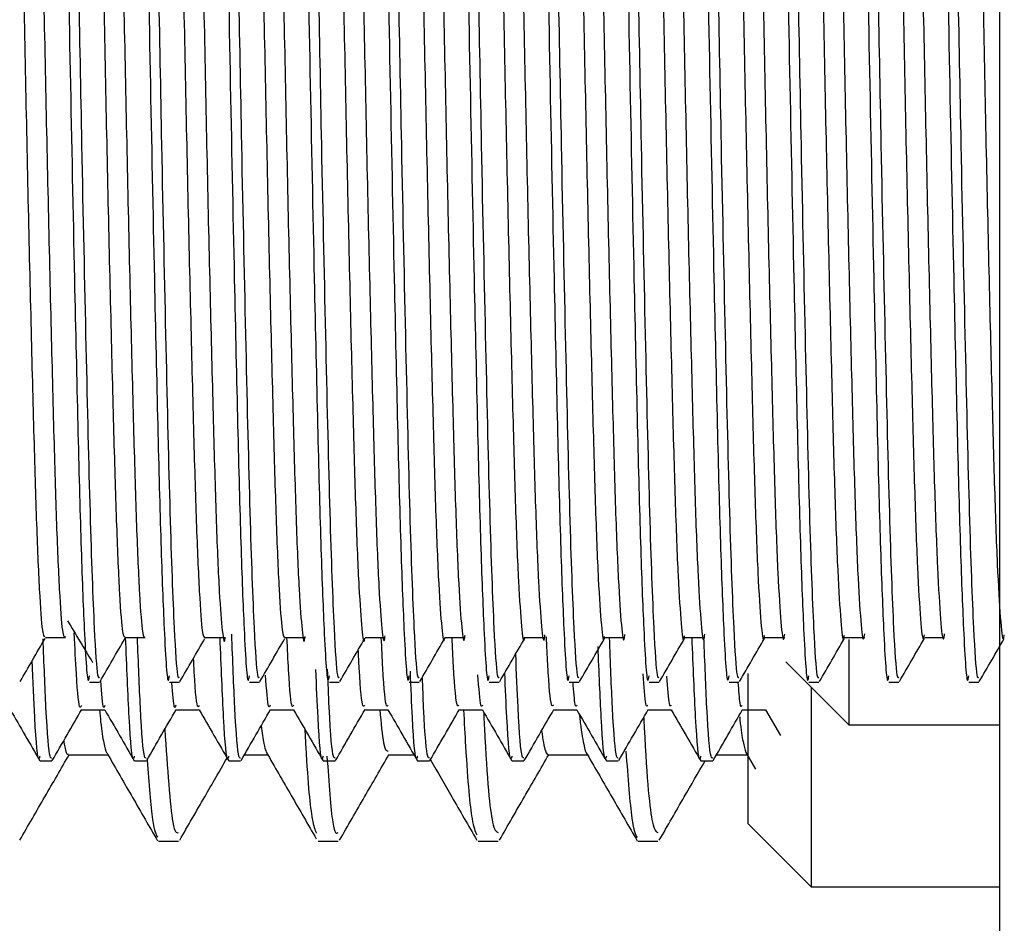
# Model space of a CAD drawing. Units: millimetres. Extents: x 3 to 2496, y 5 to 2495.
# Drawn here: x 1915 to 1931, y 1329 to 1344 of the extents above; entities that cross this region are included whole.
import ezdxf

# ---------------------------------------------------------------- set-up
doc = ezdxf.new("R2010")
doc.units = ezdxf.units.MM

msp = doc.modelspace()

# ---------------------------------------------------------------- linework, layer by layer
at = {"color": 7, "linetype": 'Continuous', "lineweight": 25}
for p, q in [((1930.716, 1308.552), (1930.716, 1378.052)), ((1928.316, 1333.733), (1928.316, 1332.378)), ((1927.316, 1333.378), (1928.316, 1332.378)), ((1926.716, 1330.802), (1926.716, 1333.192)), ((1916.253, 1333.052), (1916.411, 1333.052)), ((1917.523, 1333.052), (1917.681, 1333.052)), ((1918.793, 1333.052), (1918.951, 1333.052)), ((1920.063, 1333.052), (1920.221, 1333.052)), ((1921.333, 1333.052), (1921.491, 1333.052)), ((1922.603, 1333.052), (1922.761, 1333.052)), ((1923.873, 1333.052), (1924.031, 1333.052)), ((1925.143, 1333.052), (1925.301, 1333.052)), ((1926.413, 1333.052), (1926.571, 1333.052)), ((1927.683, 1333.052), (1927.841, 1333.052)), ((1928.953, 1333.052), (1929.111, 1333.052)), ((1930.223, 1333.052), (1930.381, 1333.052)), ((1927.716, 1332.974), (1927.716, 1329.802)), ((1926.995, 1332.614), (1927.23, 1332.208)), ((1928.316, 1332.378), (1930.716, 1332.378)), ((1926.681, 1331.938), (1926.836, 1331.671)), ((1915.466, 1331.802), (1915.654, 1331.802)), ((1915.918, 1331.902), (1916.543, 1331.902)), ((1916.966, 1331.802), (1917.154, 1331.802)), ((1918.466, 1331.802), (1918.654, 1331.802)), ((1918.715, 1331.902), (1919.083, 1331.902)), ((1919.966, 1331.802), (1920.154, 1331.802)), ((1920.998, 1331.902), (1921.407, 1331.902)), ((1921.466, 1331.802), (1921.654, 1331.802)), ((1922.966, 1331.802), (1923.154, 1331.802)), ((1923.538, 1331.902), (1924.163, 1331.902)), ((1924.466, 1331.802), (1924.654, 1331.802)), ((1925.966, 1331.802), (1926.154, 1331.802)), ((1926.215, 1331.902), (1926.702, 1331.902)), ((1926.716, 1330.802), (1927.716, 1329.802)), ((1927.716, 1329.802), (1930.716, 1329.802))]:
    msp.add_line(p, q, dxfattribs=at)
for points, knots in [([(1915.617, 1353.48), (1915.621, 1353.502), (1915.645, 1353.641), (1915.69, 1352.984), (1915.753, 1351.506), (1915.813, 1349.135), (1915.881, 1346.133), (1915.945, 1342.727), (1916.008, 1339.619), (1916.067, 1337.088), (1916.116, 1335.161), (1916.174, 1333.715), (1916.22, 1332.965), (1916.247, 1333.121), (1916.253, 1333.152)], [0, 0, 0, 0, 0.018588, 0.115155, 0.212169, 0.307288, 0.413122, 0.5171, 0.622201, 0.705312, 0.786599, 0.869567, 0.974883, 1, 1, 1, 1]), ([(1916.887, 1353.48), (1916.891, 1353.502), (1916.915, 1353.641), (1916.96, 1352.984), (1917.023, 1351.506), (1917.083, 1349.135), (1917.151, 1346.133), (1917.215, 1342.727), (1917.278, 1339.619), (1917.337, 1337.088), (1917.386, 1335.161), (1917.444, 1333.715), (1917.49, 1332.965), (1917.517, 1333.121), (1917.523, 1333.152)], [0, 0, 0, 0, 0.018588, 0.115155, 0.212169, 0.307288, 0.413122, 0.5171, 0.622201, 0.705312, 0.786599, 0.869567, 0.974883, 1, 1, 1, 1]), ([(1918.157, 1353.48), (1918.161, 1353.502), (1918.185, 1353.641), (1918.23, 1352.984), (1918.293, 1351.506), (1918.353, 1349.135), (1918.421, 1346.133), (1918.485, 1342.727), (1918.548, 1339.619), (1918.607, 1337.088), (1918.656, 1335.161), (1918.714, 1333.715), (1918.76, 1332.965), (1918.787, 1333.121), (1918.793, 1333.152)], [0, 0, 0, 0, 0.018588, 0.115155, 0.212169, 0.307288, 0.413122, 0.5171, 0.622201, 0.705312, 0.786599, 0.869567, 0.974883, 1, 1, 1, 1]), ([(1919.427, 1353.48), (1919.431, 1353.502), (1919.455, 1353.641), (1919.5, 1352.984), (1919.563, 1351.506), (1919.623, 1349.135), (1919.691, 1346.133), (1919.755, 1342.727), (1919.818, 1339.619), (1919.877, 1337.088), (1919.926, 1335.161), (1919.984, 1333.715), (1920.03, 1332.965), (1920.057, 1333.121), (1920.063, 1333.152)], [0, 0, 0, 0, 0.018588, 0.115155, 0.212169, 0.307288, 0.413122, 0.5171, 0.622201, 0.705312, 0.786599, 0.869567, 0.974883, 1, 1, 1, 1]), ([(1920.697, 1353.48), (1920.701, 1353.502), (1920.725, 1353.641), (1920.77, 1352.984), (1920.833, 1351.506), (1920.893, 1349.135), (1920.961, 1346.133), (1921.025, 1342.727), (1921.088, 1339.619), (1921.147, 1337.088), (1921.196, 1335.161), (1921.254, 1333.715), (1921.3, 1332.965), (1921.327, 1333.121), (1921.333, 1333.152)], [0, 0, 0, 0, 0.018588, 0.115155, 0.212169, 0.307288, 0.413122, 0.5171, 0.622201, 0.705312, 0.786599, 0.869567, 0.974883, 1, 1, 1, 1]), ([(1921.967, 1353.48), (1921.971, 1353.502), (1921.995, 1353.641), (1922.04, 1352.984), (1922.103, 1351.506), (1922.163, 1349.135), (1922.231, 1346.133), (1922.295, 1342.727), (1922.358, 1339.619), (1922.417, 1337.088), (1922.466, 1335.161), (1922.524, 1333.715), (1922.57, 1332.965), (1922.597, 1333.121), (1922.603, 1333.152)], [0, 0, 0, 0, 0.018588, 0.115155, 0.212169, 0.307288, 0.413122, 0.5171, 0.622201, 0.705312, 0.786599, 0.869567, 0.974883, 1, 1, 1, 1]), ([(1923.237, 1353.48), (1923.241, 1353.502), (1923.265, 1353.641), (1923.31, 1352.984), (1923.373, 1351.506), (1923.433, 1349.135), (1923.501, 1346.133), (1923.565, 1342.727), (1923.628, 1339.619), (1923.687, 1337.088), (1923.736, 1335.161), (1923.794, 1333.715), (1923.84, 1332.965), (1923.867, 1333.121), (1923.873, 1333.152)], [0, 0, 0, 0, 0.018588, 0.115155, 0.212169, 0.307288, 0.413122, 0.5171, 0.622201, 0.705312, 0.786599, 0.869567, 0.974883, 1, 1, 1, 1]), ([(1924.507, 1353.48), (1924.511, 1353.502), (1924.535, 1353.641), (1924.58, 1352.984), (1924.643, 1351.506), (1924.703, 1349.135), (1924.771, 1346.133), (1924.835, 1342.727), (1924.898, 1339.619), (1924.957, 1337.088), (1925.006, 1335.161), (1925.064, 1333.715), (1925.11, 1332.965), (1925.137, 1333.121), (1925.143, 1333.152)], [0, 0, 0, 0, 0.018588, 0.115155, 0.212169, 0.307288, 0.413122, 0.5171, 0.622201, 0.705312, 0.786599, 0.869567, 0.974883, 1, 1, 1, 1]), ([(1925.777, 1353.48), (1925.781, 1353.502), (1925.805, 1353.641), (1925.85, 1352.984), (1925.913, 1351.506), (1925.973, 1349.135), (1926.041, 1346.133), (1926.105, 1342.727), (1926.168, 1339.619), (1926.227, 1337.088), (1926.276, 1335.161), (1926.334, 1333.715), (1926.38, 1332.965), (1926.407, 1333.121), (1926.413, 1333.152)], [0, 0, 0, 0, 0.018588, 0.115155, 0.212169, 0.307288, 0.413122, 0.5171, 0.622201, 0.705312, 0.786599, 0.869567, 0.974883, 1, 1, 1, 1]), ([(1927.047, 1353.48), (1927.051, 1353.502), (1927.075, 1353.641), (1927.12, 1352.984), (1927.183, 1351.506), (1927.243, 1349.135), (1927.311, 1346.133), (1927.375, 1342.727), (1927.438, 1339.619), (1927.497, 1337.088), (1927.546, 1335.161), (1927.604, 1333.715), (1927.65, 1332.965), (1927.677, 1333.121), (1927.683, 1333.152)], [0, 0, 0, 0, 0.018588, 0.115155, 0.212169, 0.307288, 0.413122, 0.5171, 0.622201, 0.705312, 0.786599, 0.869567, 0.974883, 1, 1, 1, 1]), ([(1928.317, 1353.48), (1928.321, 1353.502), (1928.345, 1353.641), (1928.39, 1352.984), (1928.453, 1351.506), (1928.513, 1349.135), (1928.581, 1346.133), (1928.645, 1342.727), (1928.708, 1339.619), (1928.767, 1337.088), (1928.816, 1335.161), (1928.874, 1333.715), (1928.92, 1332.965), (1928.947, 1333.121), (1928.953, 1333.152)], [0, 0, 0, 0, 0.018588, 0.115155, 0.212169, 0.307288, 0.413122, 0.5171, 0.622201, 0.705312, 0.786599, 0.869567, 0.974883, 1, 1, 1, 1]), ([(1929.587, 1353.48), (1929.591, 1353.502), (1929.615, 1353.641), (1929.66, 1352.984), (1929.723, 1351.506), (1929.783, 1349.135), (1929.851, 1346.133), (1929.915, 1342.727), (1929.978, 1339.619), (1930.037, 1337.088), (1930.086, 1335.161), (1930.144, 1333.715), (1930.19, 1332.965), (1930.217, 1333.121), (1930.223, 1333.152)], [0, 0, 0, 0, 0.018588, 0.115155, 0.212169, 0.307288, 0.413122, 0.5171, 0.622201, 0.705312, 0.786599, 0.869567, 0.974883, 1, 1, 1, 1]), ([(1915.785, 1353.453), (1915.802, 1353.382), (1915.842, 1353.219), (1915.907, 1351.682), (1915.965, 1349.421), (1916.024, 1346.827), (1916.077, 1344.216), (1916.131, 1341.302), (1916.196, 1338.306), (1916.26, 1335.601), (1916.323, 1333.894), (1916.374, 1333.101), (1916.401, 1333.124), (1916.411, 1333.132)], [0, 0, 0, 0, 0.084201, 0.191416, 0.296422, 0.380865, 0.464807, 0.547302, 0.654592, 0.76013, 0.866598, 0.950935, 1, 1, 1, 1]), ([(1917.055, 1353.453), (1917.072, 1353.382), (1917.112, 1353.22), (1917.177, 1351.682), (1917.235, 1349.421), (1917.294, 1346.827), (1917.347, 1344.216), (1917.401, 1341.302), (1917.466, 1338.306), (1917.53, 1335.601), (1917.593, 1333.894), (1917.644, 1333.101), (1917.671, 1333.124), (1917.681, 1333.132)], [0, 0, 0, 0, 0.084207, 0.191421, 0.296427, 0.380869, 0.464811, 0.547305, 0.654594, 0.760131, 0.866599, 0.950935, 1, 1, 1, 1]), ([(1918.325, 1353.453), (1918.342, 1353.382), (1918.382, 1353.22), (1918.447, 1351.682), (1918.505, 1349.421), (1918.564, 1346.827), (1918.617, 1344.216), (1918.671, 1341.302), (1918.736, 1338.306), (1918.8, 1335.601), (1918.863, 1333.894), (1918.914, 1333.101), (1918.941, 1333.124), (1918.951, 1333.132)], [0, 0, 0, 0, 0.084213, 0.191426, 0.296431, 0.380873, 0.464814, 0.547308, 0.654596, 0.760133, 0.8666, 0.950935, 1, 1, 1, 1]), ([(1919.595, 1353.453), (1919.612, 1353.382), (1919.652, 1353.22), (1919.717, 1351.682), (1919.775, 1349.421), (1919.834, 1346.827), (1919.887, 1344.216), (1919.941, 1341.302), (1920.006, 1338.306), (1920.07, 1335.601), (1920.133, 1333.894), (1920.184, 1333.101), (1920.211, 1333.124), (1920.221, 1333.132)], [0, 0, 0, 0, 0.084219, 0.191432, 0.296436, 0.380877, 0.464818, 0.547311, 0.654599, 0.760134, 0.866601, 0.950936, 1, 1, 1, 1]), ([(1920.865, 1353.453), (1920.882, 1353.382), (1920.922, 1353.22), (1920.987, 1351.682), (1921.045, 1349.421), (1921.104, 1346.827), (1921.157, 1344.216), (1921.211, 1341.302), (1921.276, 1338.306), (1921.34, 1335.601), (1921.403, 1333.894), (1921.454, 1333.101), (1921.481, 1333.124), (1921.491, 1333.132)], [0, 0, 0, 0, 0.084225, 0.191437, 0.29644, 0.380881, 0.464821, 0.547314, 0.654601, 0.760136, 0.866602, 0.950936, 1, 1, 1, 1]), ([(1922.135, 1353.453), (1922.152, 1353.382), (1922.192, 1353.22), (1922.257, 1351.682), (1922.315, 1349.421), (1922.374, 1346.827), (1922.427, 1344.216), (1922.481, 1341.302), (1922.546, 1338.306), (1922.61, 1335.601), (1922.673, 1333.894), (1922.724, 1333.101), (1922.751, 1333.124), (1922.761, 1333.132)], [0, 0, 0, 0, 0.08423, 0.191442, 0.296445, 0.380885, 0.464824, 0.547317, 0.654603, 0.760137, 0.866603, 0.950936, 1, 1, 1, 1]), ([(1923.405, 1353.454), (1923.422, 1353.382), (1923.462, 1353.22), (1923.527, 1351.682), (1923.585, 1349.421), (1923.644, 1346.827), (1923.697, 1344.216), (1923.751, 1341.302), (1923.816, 1338.306), (1923.88, 1335.601), (1923.943, 1333.894), (1923.994, 1333.101), (1924.021, 1333.124), (1924.031, 1333.132)], [0, 0, 0, 0, 0.084236, 0.191447, 0.296449, 0.380889, 0.464828, 0.547319, 0.654605, 0.760139, 0.866604, 0.950937, 1, 1, 1, 1]), ([(1924.675, 1353.454), (1924.692, 1353.382), (1924.732, 1353.22), (1924.797, 1351.682), (1924.855, 1349.421), (1924.914, 1346.827), (1924.967, 1344.216), (1925.021, 1341.302), (1925.086, 1338.306), (1925.15, 1335.601), (1925.213, 1333.894), (1925.264, 1333.101), (1925.291, 1333.124), (1925.301, 1333.132)], [0, 0, 0, 0, 0.084242, 0.191452, 0.296454, 0.380893, 0.464831, 0.547322, 0.654607, 0.76014, 0.866604, 0.950937, 1, 1, 1, 1]), ([(1925.945, 1353.454), (1925.962, 1353.382), (1926.002, 1353.22), (1926.067, 1351.682), (1926.125, 1349.421), (1926.184, 1346.827), (1926.237, 1344.216), (1926.291, 1341.302), (1926.356, 1338.306), (1926.42, 1335.601), (1926.483, 1333.894), (1926.534, 1333.101), (1926.561, 1333.124), (1926.571, 1333.132)], [0, 0, 0, 0, 0.084248, 0.191457, 0.296458, 0.380897, 0.464835, 0.547325, 0.65461, 0.760142, 0.866605, 0.950937, 1, 1, 1, 1]), ([(1927.215, 1353.454), (1927.232, 1353.382), (1927.272, 1353.22), (1927.337, 1351.682), (1927.395, 1349.421), (1927.454, 1346.827), (1927.507, 1344.216), (1927.561, 1341.302), (1927.626, 1338.306), (1927.69, 1335.601), (1927.753, 1333.894), (1927.804, 1333.101), (1927.831, 1333.124), (1927.841, 1333.132)], [0, 0, 0, 0, 0.084254, 0.191462, 0.296463, 0.380901, 0.464838, 0.547328, 0.654612, 0.760143, 0.866606, 0.950938, 1, 1, 1, 1]), ([(1928.485, 1353.454), (1928.502, 1353.382), (1928.542, 1353.22), (1928.607, 1351.682), (1928.665, 1349.421), (1928.724, 1346.827), (1928.777, 1344.216), (1928.831, 1341.302), (1928.896, 1338.306), (1928.96, 1335.601), (1929.023, 1333.894), (1929.074, 1333.101), (1929.101, 1333.124), (1929.111, 1333.132)], [0, 0, 0, 0, 0.084259, 0.191467, 0.296467, 0.380905, 0.464841, 0.547331, 0.654614, 0.760145, 0.866607, 0.950938, 1, 1, 1, 1]), ([(1929.755, 1353.454), (1929.772, 1353.382), (1929.812, 1353.22), (1929.877, 1351.682), (1929.935, 1349.421), (1929.994, 1346.827), (1930.047, 1344.216), (1930.101, 1341.302), (1930.166, 1338.306), (1930.23, 1335.601), (1930.293, 1333.894), (1930.344, 1333.101), (1930.371, 1333.124), (1930.381, 1333.132)], [0, 0, 0, 0, 0.084265, 0.191472, 0.296472, 0.380909, 0.464845, 0.547334, 0.654616, 0.760146, 0.866608, 0.950938, 1, 1, 1, 1]), ([(1914.912, 1352.801), (1914.922, 1352.776), (1914.948, 1352.714), (1914.992, 1352.028), (1915.04, 1350.864), (1915.084, 1349.28), (1915.132, 1347.377), (1915.181, 1345.249), (1915.226, 1343.024), (1915.272, 1340.813), (1915.321, 1338.727), (1915.368, 1336.897), (1915.413, 1335.407), (1915.461, 1334.349), (1915.507, 1333.758), (1915.535, 1333.775), (1915.547, 1333.783)], [0, 0, 0, 0, 0.050444, 0.125157, 0.199472, 0.272264, 0.346593, 0.4213, 0.494425, 0.568085, 0.642888, 0.716811, 0.789744, 0.864348, 0.938843, 1, 1, 1, 1]), ([(1915.221, 1352.839), (1915.234, 1352.811), (1915.263, 1352.751), (1915.309, 1352.032), (1915.357, 1350.863), (1915.402, 1349.28), (1915.45, 1347.377), (1915.498, 1345.249), (1915.543, 1343.024), (1915.59, 1340.813), (1915.639, 1338.727), (1915.686, 1336.897), (1915.73, 1335.407), (1915.779, 1334.348), (1915.826, 1333.744), (1915.855, 1333.766), (1915.869, 1333.776)], [0, 0, 0, 0, 0.06358, 0.136696, 0.209423, 0.280659, 0.353399, 0.426509, 0.498071, 0.570156, 0.643361, 0.715704, 0.787077, 0.860087, 0.932989, 1, 1, 1, 1]), ([(1916.182, 1352.797), (1916.192, 1352.778), (1916.217, 1352.729), (1916.26, 1352.069), (1916.308, 1350.925), (1916.352, 1349.357), (1916.4, 1347.467), (1916.449, 1345.346), (1916.494, 1343.123), (1916.54, 1340.909), (1916.589, 1338.815), (1916.636, 1336.971), (1916.681, 1335.464), (1916.729, 1334.386), (1916.776, 1333.768), (1916.804, 1333.773), (1916.817, 1333.775)], [0, 0, 0, 0, 0.047143, 0.121827, 0.196204, 0.269, 0.343266, 0.418, 0.491209, 0.564774, 0.63957, 0.713575, 0.786462, 0.861024, 0.935568, 1, 1, 1, 1]), ([(1916.491, 1352.831), (1916.503, 1352.81), (1916.531, 1352.763), (1916.577, 1352.073), (1916.625, 1350.924), (1916.67, 1349.357), (1916.717, 1347.467), (1916.766, 1345.346), (1916.811, 1343.123), (1916.858, 1340.909), (1916.906, 1338.815), (1916.954, 1336.971), (1916.998, 1335.465), (1917.047, 1334.384), (1917.095, 1333.753), (1917.124, 1333.762), (1917.139, 1333.766)], [0, 0, 0, 0, 0.060392, 0.13348, 0.206266, 0.277506, 0.350185, 0.423321, 0.494965, 0.566957, 0.640155, 0.712577, 0.783906, 0.856875, 0.929824, 1, 1, 1, 1]), ([(1917.452, 1352.794), (1917.461, 1352.78), (1917.485, 1352.743), (1917.528, 1352.109), (1917.576, 1350.986), (1917.62, 1349.433), (1917.668, 1347.556), (1917.717, 1345.442), (1917.762, 1343.221), (1917.808, 1341.005), (1917.857, 1338.903), (1917.904, 1337.046), (1917.949, 1335.523), (1917.997, 1334.424), (1918.044, 1333.778), (1918.073, 1333.77), (1918.087, 1333.766)], [0, 0, 0, 0, 0.043847, 0.118498, 0.192931, 0.265741, 0.339941, 0.414698, 0.488, 0.561466, 0.636251, 0.710334, 0.783184, 0.857702, 0.93229, 1, 1, 1, 1]), ([(1917.761, 1352.824), (1917.773, 1352.809), (1917.8, 1352.775), (1917.845, 1352.113), (1917.893, 1350.985), (1917.938, 1349.434), (1917.985, 1347.556), (1918.034, 1345.442), (1918.08, 1343.221), (1918.125, 1341.004), (1918.174, 1338.903), (1918.222, 1337.045), (1918.266, 1335.527), (1918.314, 1334.406), (1918.363, 1333.827), (1918.393, 1333.63), (1918.409, 1333.766), (1918.409, 1333.77)], [0, 0, 0, 0, 0.0570063, 0.1300605, 0.2029017, 0.2741539, 0.3467667, 0.4199244, 0.4916577, 0.5635527, 0.636738, 0.7092356, 0.7805277, 0.8534507, 0.9264431, 0.9977964, 1, 1, 1, 1]), ([(1918.722, 1352.793), (1918.73, 1352.783), (1918.754, 1352.756), (1918.795, 1352.148), (1918.844, 1351.046), (1918.888, 1349.509), (1918.936, 1347.645), (1918.984, 1345.538), (1919.03, 1343.32), (1919.076, 1341.101), (1919.125, 1338.991), (1919.172, 1337.122), (1919.216, 1335.582), (1919.265, 1334.462), (1919.313, 1333.788), (1919.343, 1333.767), (1919.357, 1333.756)], [0, 0, 0, 0, 0.040554, 0.115169, 0.189656, 0.262488, 0.336618, 0.411394, 0.484797, 0.558162, 0.632932, 0.707089, 0.779912, 0.85438, 0.929009, 1, 1, 1, 1]), ([(1919.031, 1352.818), (1919.042, 1352.809), (1919.068, 1352.787), (1919.113, 1352.152), (1919.161, 1351.045), (1919.206, 1349.51), (1919.253, 1347.645), (1919.302, 1345.538), (1919.348, 1343.32), (1919.393, 1341.101), (1919.442, 1338.992), (1919.49, 1337.121), (1919.534, 1335.586), (1919.582, 1334.446), (1919.631, 1333.841), (1919.661, 1333.633), (1919.678, 1333.77), (1919.679, 1333.78)], [0, 0, 0, 0, 0.053805, 0.126823, 0.199716, 0.270991, 0.343535, 0.416712, 0.488544, 0.56034, 0.63351, 0.70608, 0.777346, 0.850221, 0.923253, 0.994658, 1, 1, 1, 1]), ([(1919.992, 1352.792), (1920, 1352.786), (1920.023, 1352.77), (1920.063, 1352.185), (1920.112, 1351.105), (1920.156, 1349.585), (1920.203, 1347.734), (1920.252, 1345.635), (1920.298, 1343.419), (1920.344, 1341.197), (1920.392, 1339.081), (1920.44, 1337.197), (1920.484, 1335.646), (1920.533, 1334.485), (1920.581, 1333.864), (1920.611, 1333.633), (1920.626, 1333.75), (1920.627, 1333.751)], [0, 0, 0, 0, 0.037288, 0.111905, 0.186485, 0.259392, 0.333491, 0.408326, 0.481874, 0.555185, 0.629979, 0.704249, 0.777097, 0.851555, 0.926264, 0.999333, 1, 1, 1, 1]), ([(1920.301, 1352.813), (1920.311, 1352.809), (1920.337, 1352.799), (1920.381, 1352.19), (1920.429, 1351.104), (1920.474, 1349.585), (1920.521, 1347.734), (1920.57, 1345.635), (1920.616, 1343.419), (1920.661, 1341.197), (1920.71, 1339.081), (1920.758, 1337.197), (1920.802, 1335.646), (1920.85, 1334.487), (1920.899, 1333.857), (1920.93, 1333.637), (1920.947, 1333.774), (1920.949, 1333.789)], [0, 0, 0, 0, 0.050605, 0.123583, 0.196525, 0.267831, 0.340302, 0.413494, 0.485427, 0.557127, 0.630279, 0.702918, 0.774165, 0.846988, 0.920056, 0.991521, 1, 1, 1, 1]), ([(1921.262, 1352.792), (1921.269, 1352.79), (1921.291, 1352.783), (1921.331, 1352.222), (1921.38, 1351.163), (1921.424, 1349.659), (1921.471, 1347.822), (1921.52, 1345.73), (1921.566, 1343.517), (1921.612, 1341.294), (1921.66, 1339.17), (1921.708, 1337.274), (1921.752, 1335.707), (1921.8, 1334.527), (1921.849, 1333.88), (1921.88, 1333.638), (1921.896, 1333.756), (1921.897, 1333.762)], [0, 0, 0, 0, 0.034003, 0.108574, 0.183197, 0.256144, 0.330163, 0.405008, 0.478653, 0.551874, 0.626643, 0.700978, 0.773816, 0.848215, 0.922955, 0.996093, 1, 1, 1, 1]), ([(1921.571, 1352.809), (1921.581, 1352.809), (1921.606, 1352.81), (1921.649, 1352.227), (1921.697, 1351.162), (1921.742, 1349.66), (1921.789, 1347.821), (1921.838, 1345.73), (1921.884, 1343.517), (1921.929, 1341.294), (1921.978, 1339.17), (1922.026, 1337.274), (1922.07, 1335.706), (1922.118, 1334.529), (1922.167, 1333.873), (1922.199, 1333.64), (1922.217, 1333.778), (1922.219, 1333.797)], [0, 0, 0, 0, 0.047407, 0.120341, 0.193327, 0.264673, 0.337069, 0.410271, 0.4823, 0.553915, 0.627043, 0.699747, 0.770987, 0.843753, 0.916853, 0.988387, 1, 1, 1, 1]), ([(1922.532, 1352.794), (1922.538, 1352.794), (1922.56, 1352.796), (1922.599, 1352.257), (1922.648, 1351.221), (1922.692, 1349.733), (1922.739, 1347.909), (1922.788, 1345.826), (1922.834, 1343.616), (1922.879, 1341.391), (1922.928, 1339.26), (1922.976, 1337.351), (1923.02, 1335.768), (1923.068, 1334.57), (1923.117, 1333.897), (1923.148, 1333.643), (1923.165, 1333.761), (1923.167, 1333.771)], [0, 0, 0, 0, 0.0307223, 0.1052429, 0.1799062, 0.2529017, 0.3268381, 0.4016883, 0.4754266, 0.5485671, 0.6233076, 0.6977034, 0.7705398, 0.8448763, 0.9196436, 0.9928604, 1, 1, 1, 1]), ([(1922.841, 1352.806), (1922.85, 1352.81), (1922.874, 1352.821), (1922.916, 1352.263), (1922.965, 1351.219), (1923.01, 1349.734), (1923.057, 1347.909), (1923.105, 1345.826), (1923.152, 1343.616), (1923.197, 1341.391), (1923.246, 1339.26), (1923.294, 1337.352), (1923.338, 1335.768), (1923.386, 1334.572), (1923.435, 1333.891), (1923.468, 1333.644), (1923.486, 1333.78), (1923.489, 1333.804)], [0, 0, 0, 0, 0.044211, 0.117098, 0.190125, 0.26152, 0.333835, 0.407045, 0.479166, 0.550703, 0.623805, 0.69657, 0.76781, 0.840517, 0.913645, 0.985256, 1, 1, 1, 1]), ([(1923.802, 1352.796), (1923.808, 1352.798), (1923.828, 1352.808), (1923.867, 1352.292), (1923.915, 1351.278), (1923.96, 1349.806), (1924.007, 1347.996), (1924.056, 1345.922), (1924.103, 1343.715), (1924.147, 1341.488), (1924.196, 1339.351), (1924.244, 1337.43), (1924.288, 1335.83), (1924.336, 1334.614), (1924.385, 1333.915), (1924.417, 1333.648), (1924.435, 1333.765), (1924.437, 1333.78)], [0, 0, 0, 0, 0.027447, 0.101914, 0.176613, 0.249666, 0.323516, 0.398368, 0.472196, 0.545265, 0.619972, 0.694425, 0.76727, 0.84154, 0.91633, 0.989634, 1, 1, 1, 1]), ([(1924.111, 1352.803), (1924.119, 1352.811), (1924.143, 1352.832), (1924.184, 1352.298), (1924.233, 1351.276), (1924.278, 1349.807), (1924.324, 1347.996), (1924.373, 1345.922), (1924.42, 1343.715), (1924.465, 1341.488), (1924.514, 1339.351), (1924.562, 1337.43), (1924.606, 1335.83), (1924.654, 1334.615), (1924.703, 1333.91), (1924.736, 1333.648), (1924.755, 1333.782), (1924.759, 1333.809)], [0, 0, 0, 0, 0.041031, 0.113888, 0.186973, 0.258448, 0.330701, 0.403935, 0.476167, 0.547657, 0.62075, 0.693594, 0.764864, 0.837529, 0.910703, 0.982423, 1, 1, 1, 1]), ([(1925.072, 1352.799), (1925.077, 1352.803), (1925.097, 1352.82), (1925.135, 1352.325), (1925.183, 1351.333), (1925.228, 1349.879), (1925.275, 1348.082), (1925.324, 1346.017), (1925.371, 1343.814), (1925.415, 1341.585), (1925.464, 1339.442), (1925.512, 1337.509), (1925.556, 1335.893), (1925.604, 1334.658), (1925.653, 1333.935), (1925.686, 1333.653), (1925.704, 1333.769), (1925.707, 1333.787)], [0, 0, 0, 0, 0.024178, 0.098586, 0.173317, 0.246438, 0.320197, 0.395046, 0.46896, 0.541967, 0.616638, 0.691144, 0.764006, 0.838205, 0.913015, 0.986415, 1, 1, 1, 1]), ([(1925.381, 1352.802), (1925.388, 1352.813), (1925.411, 1352.843), (1925.452, 1352.332), (1925.501, 1351.332), (1925.546, 1349.879), (1925.592, 1348.082), (1925.641, 1346.017), (1925.688, 1343.814), (1925.733, 1341.585), (1925.781, 1339.442), (1925.83, 1337.509), (1925.874, 1335.893), (1925.921, 1334.659), (1925.97, 1333.93), (1926.005, 1333.652), (1926.025, 1333.784), (1926.029, 1333.814)], [0, 0, 0, 0, 0.037842, 0.110645, 0.183763, 0.255306, 0.327473, 0.400707, 0.473026, 0.544457, 0.617517, 0.690415, 0.761705, 0.834303, 0.907498, 0.979315, 1, 1, 1, 1]), ([(1926.342, 1352.803), (1926.346, 1352.809), (1926.366, 1352.832), (1926.403, 1352.358), (1926.451, 1351.389), (1926.496, 1349.951), (1926.543, 1348.168), (1926.592, 1346.112), (1926.639, 1343.912), (1926.683, 1341.683), (1926.732, 1339.533), (1926.78, 1337.588), (1926.824, 1335.957), (1926.872, 1334.704), (1926.921, 1333.956), (1926.955, 1333.659), (1926.974, 1333.772), (1926.977, 1333.794)], [0, 0, 0, 0, 0.020914, 0.095261, 0.17002, 0.243217, 0.316881, 0.391724, 0.46572, 0.538674, 0.613304, 0.687859, 0.760748, 0.834873, 0.909698, 0.9832, 1, 1, 1, 1]), ([(1926.65, 1352.802), (1926.658, 1352.815), (1926.68, 1352.853), (1926.72, 1352.365), (1926.769, 1351.387), (1926.814, 1349.951), (1926.86, 1348.168), (1926.909, 1346.112), (1926.956, 1343.912), (1927.001, 1341.683), (1927.049, 1339.533), (1927.098, 1337.588), (1927.142, 1335.956), (1927.189, 1334.705), (1927.238, 1333.951), (1927.274, 1333.656), (1927.294, 1333.786), (1927.299, 1333.818)], [0, 0, 0, 0, 0.034957, 0.107679, 0.180805, 0.252402, 0.324457, 0.397664, 0.470043, 0.541403, 0.614402, 0.687328, 0.758624, 0.831129, 0.904319, 0.976215, 1, 1, 1, 1]), ([(1927.612, 1352.808), (1927.616, 1352.814), (1927.634, 1352.844), (1927.67, 1352.389), (1927.719, 1351.443), (1927.764, 1350.022), (1927.811, 1348.253), (1927.859, 1346.207), (1927.907, 1344.011), (1927.951, 1341.78), (1928, 1339.625), (1928.048, 1337.668), (1928.092, 1336.021), (1928.14, 1334.75), (1928.189, 1333.978), (1928.223, 1333.664), (1928.243, 1333.775), (1928.247, 1333.799)], [0, 0, 0, 0, 0.0176569, 0.0919375, 0.1667203, 0.2400028, 0.3135691, 0.3884012, 0.4624757, 0.535386, 0.609971, 0.6845717, 0.7574959, 0.8315431, 0.906379, 0.9799796, 1, 1, 1, 1]), ([(1927.92, 1352.803), (1927.927, 1352.817), (1927.949, 1352.863), (1927.988, 1352.397), (1928.037, 1351.441), (1928.082, 1350.022), (1928.128, 1348.253), (1928.177, 1346.207), (1928.224, 1344.011), (1928.269, 1341.78), (1928.317, 1339.625), (1928.365, 1337.668), (1928.41, 1336.021), (1928.457, 1334.751), (1928.506, 1333.974), (1928.543, 1333.661), (1928.563, 1333.787), (1928.569, 1333.821)], [0, 0, 0, 0, 0.031794, 0.104452, 0.177602, 0.249284, 0.321244, 0.394442, 0.466899, 0.538217, 0.611173, 0.684145, 0.755477, 0.827907, 0.901109, 0.973102, 1, 1, 1, 1]), ([(1928.882, 1352.815), (1928.885, 1352.82), (1928.903, 1352.856), (1928.938, 1352.419), (1928.987, 1351.496), (1929.033, 1350.092), (1929.078, 1348.338), (1929.127, 1346.301), (1929.175, 1344.11), (1929.219, 1341.878), (1929.267, 1339.717), (1929.316, 1337.749), (1929.36, 1336.086), (1929.407, 1334.797), (1929.456, 1334.001), (1929.492, 1333.67), (1929.512, 1333.778), (1929.517, 1333.804)], [0, 0, 0, 0, 0.0144056, 0.0886165, 0.1634193, 0.2367962, 0.3102609, 0.3850784, 0.4592276, 0.5321034, 0.6066396, 0.6812817, 0.7542509, 0.8282163, 0.9030593, 0.9767546, 1, 1, 1, 1]), ([(1929.19, 1352.804), (1929.196, 1352.819), (1929.217, 1352.873), (1929.256, 1352.427), (1929.304, 1351.494), (1929.35, 1350.093), (1929.396, 1348.338), (1929.445, 1346.301), (1929.492, 1344.11), (1929.537, 1341.878), (1929.585, 1339.717), (1929.633, 1337.749), (1929.678, 1336.086), (1929.725, 1334.798), (1929.774, 1333.997), (1929.811, 1333.666), (1929.833, 1333.787), (1929.839, 1333.823)], [0, 0, 0, 0, 0.028635, 0.101226, 0.174397, 0.246172, 0.318034, 0.391218, 0.463749, 0.535035, 0.607944, 0.680958, 0.752334, 0.824686, 0.897895, 0.969982, 1, 1, 1, 1]), ([(1930.152, 1352.822), (1930.154, 1352.827), (1930.172, 1352.867), (1930.206, 1352.448), (1930.255, 1351.549), (1930.301, 1350.161), (1930.346, 1348.422), (1930.395, 1346.396), (1930.443, 1344.208), (1930.487, 1341.976), (1930.535, 1339.81), (1930.584, 1337.83), (1930.628, 1336.152), (1930.675, 1334.845), (1930.724, 1334.025), (1930.761, 1333.676), (1930.782, 1333.78), (1930.787, 1333.807)], [0, 0, 0, 0, 0.011161, 0.085298, 0.160117, 0.233595, 0.306957, 0.381756, 0.455976, 0.528826, 0.60331, 0.677989, 0.751013, 0.824893, 0.899739, 0.973525, 1, 1, 1, 1]), ([(1915.905, 1334.029), (1915.971, 1333.917), (1916.103, 1333.694), (1916.236, 1333.475), (1916.302, 1333.365)], [0, 0, 0, 0, 0.4997466, 1, 1, 1, 1]), ([(1916.123, 1332.685), (1916.116, 1332.667), (1916.091, 1332.6), (1916.052, 1332.975), (1916.021, 1333.606), (1916.01, 1333.835)], [0, 0, 0, 0, 0.190267, 0.705119, 1, 1, 1, 1]), ([(1918.654, 1331.85), (1918.645, 1331.848), (1918.615, 1331.841), (1918.567, 1332.415), (1918.528, 1333.398), (1918.512, 1333.816)], [0, 0, 0, 0, 0.194871, 0.658003, 1, 1, 1, 1]), ([(1915.15, 1333.062), (1915.216, 1333.176), (1915.348, 1333.405), (1915.481, 1333.635), (1915.547, 1333.749)], [0, 0, 0, 0, 0.4996543, 1, 1, 1, 1]), ([(1915.654, 1331.85), (1915.645, 1331.848), (1915.615, 1331.841), (1915.568, 1332.398), (1915.53, 1333.353), (1915.515, 1333.744)], [0, 0, 0, 0, 0.199081, 0.672219, 1, 1, 1, 1]), ([(1915.552, 1333.763), (1915.604, 1333.762), (1915.71, 1333.762), (1915.816, 1333.762), (1915.869, 1333.763)], [0, 0, 0, 0, 0.499483, 1, 1, 1, 1]), ([(1916.42, 1333.062), (1916.486, 1333.176), (1916.618, 1333.405), (1916.751, 1333.635), (1916.817, 1333.749)], [0, 0, 0, 0, 0.499604, 1, 1, 1, 1]), ([(1916.822, 1333.763), (1916.874, 1333.762), (1916.98, 1333.762), (1917.086, 1333.762), (1917.139, 1333.763)], [0, 0, 0, 0, 0.499419, 1, 1, 1, 1]), ([(1916.964, 1331.881), (1916.959, 1331.86), (1916.933, 1331.756), (1916.886, 1332.321), (1916.845, 1333.305), (1916.826, 1333.762)], [0, 0, 0, 0, 0.118914, 0.590535, 1, 1, 1, 1]), ([(1917.154, 1331.85), (1917.145, 1331.848), (1917.115, 1331.841), (1917.067, 1332.402), (1917.03, 1333.364), (1917.014, 1333.762)], [0, 0, 0, 0, 0.198005, 0.668585, 1, 1, 1, 1]), ([(1917.69, 1333.062), (1917.756, 1333.176), (1917.888, 1333.405), (1918.021, 1333.635), (1918.087, 1333.749)], [0, 0, 0, 0, 0.4995546, 1, 1, 1, 1]), ([(1918.092, 1333.763), (1918.144, 1333.762), (1918.25, 1333.761), (1918.356, 1333.762), (1918.409, 1333.763)], [0, 0, 0, 0, 0.499355, 1, 1, 1, 1]), ([(1918.464, 1331.881), (1918.459, 1331.86), (1918.433, 1331.756), (1918.386, 1332.321), (1918.345, 1333.305), (1918.326, 1333.762)], [0, 0, 0, 0, 0.1189033, 0.5905903, 1, 1, 1, 1]), ([(1918.96, 1333.062), (1919.026, 1333.176), (1919.158, 1333.405), (1919.291, 1333.635), (1919.357, 1333.749)], [0, 0, 0, 0, 0.499505, 1, 1, 1, 1]), ([(1919.362, 1333.763), (1919.414, 1333.762), (1919.52, 1333.761), (1919.626, 1333.762), (1919.679, 1333.763)], [0, 0, 0, 0, 0.499291, 1, 1, 1, 1]), ([(1919.495, 1332.686), (1919.488, 1332.673), (1919.462, 1332.625), (1919.426, 1332.991), (1919.398, 1333.582), (1919.389, 1333.762)], [0, 0, 0, 0, 0.211284, 0.759036, 1, 1, 1, 1]), ([(1920.23, 1333.062), (1920.296, 1333.176), (1920.428, 1333.405), (1920.561, 1333.635), (1920.627, 1333.749)], [0, 0, 0, 0, 0.499455, 1, 1, 1, 1]), ([(1920.632, 1333.763), (1920.684, 1333.762), (1920.79, 1333.761), (1920.896, 1333.762), (1920.949, 1333.763)], [0, 0, 0, 0, 0.499227, 1, 1, 1, 1]), ([(1920.995, 1332.688), (1920.987, 1332.676), (1920.961, 1332.635), (1920.925, 1333.008), (1920.897, 1333.593), (1920.889, 1333.762)], [0, 0, 0, 0, 0.229609, 0.777283, 1, 1, 1, 1]), ([(1921.5, 1333.062), (1921.566, 1333.176), (1921.698, 1333.405), (1921.831, 1333.635), (1921.897, 1333.749)], [0, 0, 0, 0, 0.499406, 1, 1, 1, 1]), ([(1921.902, 1333.763), (1921.954, 1333.762), (1922.06, 1333.761), (1922.166, 1333.762), (1922.219, 1333.763)], [0, 0, 0, 0, 0.499164, 1, 1, 1, 1]), ([(1922.123, 1332.689), (1922.113, 1332.677), (1922.085, 1332.641), (1922.048, 1333.024), (1922.021, 1333.604), (1922.014, 1333.762)], [0, 0, 0, 0, 0.2664187, 0.8003853, 1, 1, 1, 1]), ([(1922.77, 1333.062), (1922.836, 1333.176), (1922.968, 1333.405), (1923.101, 1333.635), (1923.167, 1333.749)], [0, 0, 0, 0, 0.499357, 1, 1, 1, 1]), ([(1923.172, 1333.763), (1923.224, 1333.762), (1923.33, 1333.761), (1923.436, 1333.762), (1923.489, 1333.763)], [0, 0, 0, 0, 0.4991, 1, 1, 1, 1]), ([(1923.623, 1332.689), (1923.613, 1332.679), (1923.584, 1332.652), (1923.547, 1333.046), (1923.52, 1333.624), (1923.513, 1333.775)], [0, 0, 0, 0, 0.28245, 0.812989, 1, 1, 1, 1]), ([(1924.04, 1333.062), (1924.106, 1333.176), (1924.238, 1333.405), (1924.371, 1333.635), (1924.437, 1333.749)], [0, 0, 0, 0, 0.499308, 1, 1, 1, 1]), ([(1924.442, 1333.763), (1924.494, 1333.762), (1924.6, 1333.761), (1924.706, 1333.762), (1924.759, 1333.763)], [0, 0, 0, 0, 0.4990371, 1, 1, 1, 1]), ([(1924.654, 1331.85), (1924.645, 1331.848), (1924.615, 1331.841), (1924.567, 1332.402), (1924.53, 1333.364), (1924.514, 1333.762)], [0, 0, 0, 0, 0.198004, 0.668583, 1, 1, 1, 1]), ([(1925.31, 1333.062), (1925.376, 1333.176), (1925.508, 1333.405), (1925.641, 1333.635), (1925.707, 1333.749)], [0, 0, 0, 0, 0.499259, 1, 1, 1, 1]), ([(1925.712, 1333.763), (1925.764, 1333.762), (1925.87, 1333.761), (1925.976, 1333.762), (1926.029, 1333.763)], [0, 0, 0, 0, 0.498974, 1, 1, 1, 1]), ([(1925.964, 1331.881), (1925.959, 1331.86), (1925.933, 1331.756), (1925.886, 1332.321), (1925.845, 1333.305), (1925.826, 1333.762)], [0, 0, 0, 0, 0.1187992, 0.5906163, 1, 1, 1, 1]), ([(1926.154, 1331.85), (1926.145, 1331.848), (1926.115, 1331.841), (1926.067, 1332.402), (1926.03, 1333.365), (1926.014, 1333.762)], [0, 0, 0, 0, 0.197982, 0.668508, 1, 1, 1, 1]), ([(1926.58, 1333.062), (1926.646, 1333.176), (1926.778, 1333.405), (1926.911, 1333.635), (1926.977, 1333.749)], [0, 0, 0, 0, 0.49921, 1, 1, 1, 1]), ([(1926.982, 1333.763), (1927.034, 1333.762), (1927.14, 1333.761), (1927.246, 1333.762), (1927.299, 1333.763)], [0, 0, 0, 0, 0.498912, 1, 1, 1, 1]), ([(1927.85, 1333.062), (1927.916, 1333.176), (1928.048, 1333.405), (1928.181, 1333.634), (1928.247, 1333.749)], [0, 0, 0, 0, 0.499161, 1, 1, 1, 1]), ([(1928.252, 1333.763), (1928.304, 1333.762), (1928.41, 1333.761), (1928.516, 1333.762), (1928.569, 1333.763)], [0, 0, 0, 0, 0.498849, 1, 1, 1, 1]), ([(1929.12, 1333.062), (1929.186, 1333.176), (1929.318, 1333.405), (1929.451, 1333.634), (1929.517, 1333.749)], [0, 0, 0, 0, 0.499113, 1, 1, 1, 1]), ([(1929.522, 1333.763), (1929.574, 1333.762), (1929.68, 1333.761), (1929.786, 1333.762), (1929.839, 1333.763)], [0, 0, 0, 0, 0.498787, 1, 1, 1, 1]), ([(1930.39, 1333.062), (1930.456, 1333.176), (1930.588, 1333.405), (1930.721, 1333.634), (1930.787, 1333.749)], [0, 0, 0, 0, 0.499065, 1, 1, 1, 1]), ([(1920.623, 1332.689), (1920.614, 1332.675), (1920.587, 1332.633), (1920.553, 1332.959), (1920.528, 1333.47), (1920.523, 1333.57)], [0, 0, 0, 0, 0.273687, 0.857093, 1, 1, 1, 1]), ([(1923.154, 1331.85), (1923.145, 1331.849), (1923.115, 1331.843), (1923.071, 1332.342), (1923.037, 1333.203), (1923.025, 1333.504)], [0, 0, 0, 0, 0.2145943, 0.724601, 1, 1, 1, 1]), ([(1924.464, 1331.881), (1924.459, 1331.86), (1924.433, 1331.756), (1924.388, 1332.287), (1924.349, 1333.215), (1924.332, 1333.618)], [0, 0, 0, 0, 0.124624, 0.619461, 1, 1, 1, 1]), ([(1915.465, 1331.881), (1915.459, 1331.86), (1915.433, 1331.757), (1915.392, 1332.234), (1915.356, 1333.075), (1915.342, 1333.395)], [0, 0, 0, 0, 0.134968, 0.670135, 1, 1, 1, 1]), ([(1917.995, 1332.684), (1917.989, 1332.67), (1917.963, 1332.618), (1917.933, 1332.893), (1917.91, 1333.361), (1917.906, 1333.436)], [0, 0, 0, 0, 0.228544, 0.877381, 1, 1, 1, 1]), ([(1919.964, 1331.881), (1919.959, 1331.86), (1919.933, 1331.758), (1919.894, 1332.201), (1919.86, 1332.987), (1919.849, 1333.257)], [0, 0, 0, 0, 0.1420952, 0.705914, 1, 1, 1, 1]), ([(1920.154, 1331.85), (1920.145, 1331.849), (1920.115, 1331.845), (1920.074, 1332.285), (1920.044, 1333.049), (1920.036, 1333.262)], [0, 0, 0, 0, 0.232924, 0.786494, 1, 1, 1, 1]), ([(1921.464, 1331.881), (1921.459, 1331.86), (1921.433, 1331.758), (1921.394, 1332.193), (1921.361, 1332.968), (1921.35, 1333.226)], [0, 0, 0, 0, 0.143774, 0.714383, 1, 1, 1, 1]), ([(1922.495, 1332.689), (1922.487, 1332.673), (1922.464, 1332.628), (1922.439, 1332.961), (1922.424, 1333.171)], [0, 0, 0, 0, 0.368804, 1, 1, 1, 1]), ([(1922.964, 1331.881), (1922.959, 1331.86), (1922.933, 1331.758), (1922.894, 1332.187), (1922.862, 1332.953), (1922.851, 1333.202)], [0, 0, 0, 0, 0.145082, 0.721017, 1, 1, 1, 1]), ([(1925.123, 1332.687), (1925.112, 1332.67), (1925.088, 1332.632), (1925.063, 1332.987), (1925.049, 1333.186)], [0, 0, 0, 0, 0.442362, 1, 1, 1, 1]), ([(1916.495, 1332.681), (1916.489, 1332.663), (1916.468, 1332.6), (1916.447, 1332.881), (1916.431, 1333.081)], [0, 0, 0, 0, 0.285761, 1, 1, 1, 1]), ([(1917.623, 1332.687), (1917.615, 1332.663), (1917.595, 1332.601), (1917.574, 1332.871), (1917.561, 1333.041)], [0, 0, 0, 0, 0.372004, 1, 1, 1, 1]), ([(1919.123, 1332.688), (1919.115, 1332.668), (1919.091, 1332.606), (1919.066, 1332.941), (1919.049, 1333.162)], [0, 0, 0, 0, 0.339217, 1, 1, 1, 1]), ([(1921.654, 1331.85), (1921.645, 1331.849), (1921.615, 1331.847), (1921.576, 1332.254), (1921.548, 1332.967), (1921.541, 1333.133)], [0, 0, 0, 0, 0.244012, 0.823934, 1, 1, 1, 1]), ([(1923.995, 1332.69), (1923.986, 1332.671), (1923.967, 1332.629), (1923.946, 1332.909), (1923.935, 1333.059)], [0, 0, 0, 0, 0.466073, 1, 1, 1, 1]), ([(1925.495, 1332.689), (1925.485, 1332.674), (1925.463, 1332.639), (1925.44, 1332.965), (1925.427, 1333.146)], [0, 0, 0, 0, 0.442958, 1, 1, 1, 1]), ([(1926.622, 1332.685), (1926.611, 1332.665), (1926.591, 1332.627), (1926.57, 1332.921), (1926.561, 1333.052)], [0, 0, 0, 0, 0.556543, 1, 1, 1, 1]), ([(1914.995, 1332.614), (1915.073, 1332.479), (1915.23, 1332.209), (1915.386, 1331.938), (1915.464, 1331.802)], [0, 0, 0, 0, 0.500958, 1, 1, 1, 1]), ([(1915.661, 1331.807), (1915.739, 1331.943), (1915.895, 1332.214), (1916.052, 1332.485), (1916.13, 1332.62)], [0, 0, 0, 0, 0.5010882, 1, 1, 1, 1]), ([(1916.123, 1332.614), (1916.185, 1332.614), (1916.309, 1332.614), (1916.434, 1332.614), (1916.495, 1332.614)], [0, 0, 0, 0, 0.504248, 1, 1, 1, 1]), ([(1916.411, 1332.614), (1916.417, 1332.548), (1916.44, 1332.31), (1916.477, 1332.086), (1916.514, 1331.936), (1916.534, 1331.921), (1916.539, 1331.917)], [0, 0, 0, 0, 0.148576, 0.53436, 0.873616, 1, 1, 1, 1]), ([(1916.495, 1332.614), (1916.573, 1332.479), (1916.73, 1332.209), (1916.886, 1331.938), (1916.964, 1331.802)], [0, 0, 0, 0, 0.500908, 1, 1, 1, 1]), ([(1917.161, 1331.807), (1917.239, 1331.943), (1917.395, 1332.214), (1917.552, 1332.485), (1917.63, 1332.62)], [0, 0, 0, 0, 0.501027, 1, 1, 1, 1]), ([(1917.623, 1332.614), (1917.685, 1332.614), (1917.809, 1332.614), (1917.934, 1332.614), (1917.995, 1332.614)], [0, 0, 0, 0, 0.504182, 1, 1, 1, 1]), ([(1917.995, 1332.614), (1918.073, 1332.479), (1918.23, 1332.209), (1918.386, 1331.938), (1918.464, 1331.802)], [0, 0, 0, 0, 0.500859, 1, 1, 1, 1]), ([(1918.661, 1331.807), (1918.739, 1331.943), (1918.895, 1332.214), (1919.052, 1332.485), (1919.13, 1332.62)], [0, 0, 0, 0, 0.500967, 1, 1, 1, 1]), ([(1919.123, 1332.614), (1919.185, 1332.614), (1919.309, 1332.614), (1919.434, 1332.614), (1919.495, 1332.614)], [0, 0, 0, 0, 0.504116, 1, 1, 1, 1]), ([(1919.495, 1332.614), (1919.573, 1332.479), (1919.73, 1332.209), (1919.886, 1331.938), (1919.964, 1331.802)], [0, 0, 0, 0, 0.500809, 1, 1, 1, 1]), ([(1920.161, 1331.807), (1920.239, 1331.943), (1920.395, 1332.214), (1920.552, 1332.485), (1920.63, 1332.62)], [0, 0, 0, 0, 0.500906, 1, 1, 1, 1]), ([(1920.623, 1332.614), (1920.685, 1332.614), (1920.809, 1332.614), (1920.934, 1332.614), (1920.995, 1332.614)], [0, 0, 0, 0, 0.504049, 1, 1, 1, 1]), ([(1920.863, 1332.614), (1920.884, 1332.408), (1920.929, 1331.952), (1920.974, 1331.959), (1920.998, 1331.963)], [0, 0, 0, 0, 0.452948, 1, 1, 1, 1]), ([(1920.995, 1332.614), (1921.073, 1332.479), (1921.23, 1332.209), (1921.386, 1331.938), (1921.464, 1331.802)], [0, 0, 0, 0, 0.5007591, 1, 1, 1, 1]), ([(1921.661, 1331.807), (1921.739, 1331.943), (1921.895, 1332.214), (1922.052, 1332.485), (1922.13, 1332.62)], [0, 0, 0, 0, 0.500846, 1, 1, 1, 1]), ([(1922.123, 1332.614), (1922.185, 1332.614), (1922.309, 1332.614), (1922.434, 1332.614), (1922.495, 1332.614)], [0, 0, 0, 0, 0.503983, 1, 1, 1, 1]), ([(1922.196, 1332.614), (1922.206, 1332.415), (1922.25, 1331.575), (1922.321, 1330.823), (1922.38, 1330.685), (1922.404, 1330.627)], [0, 0, 0, 0, 0.1528025, 0.6444888, 1, 1, 1, 1]), ([(1922.495, 1332.614), (1922.573, 1332.479), (1922.73, 1332.209), (1922.886, 1331.938), (1922.964, 1331.802)], [0, 0, 0, 0, 0.5007091, 1, 1, 1, 1]), ([(1922.514, 1332.582), (1922.518, 1332.497), (1922.565, 1331.531), (1922.643, 1330.718), (1922.715, 1330.68), (1922.744, 1330.664)], [0, 0, 0, 0, 0.054318, 0.61586, 1, 1, 1, 1]), ([(1923.161, 1331.807), (1923.239, 1331.943), (1923.395, 1332.214), (1923.552, 1332.484), (1923.63, 1332.62)], [0, 0, 0, 0, 0.500785, 1, 1, 1, 1]), ([(1923.623, 1332.614), (1923.685, 1332.614), (1923.809, 1332.614), (1923.934, 1332.614), (1923.995, 1332.614)], [0, 0, 0, 0, 0.503916, 1, 1, 1, 1]), ([(1923.995, 1332.614), (1924.073, 1332.479), (1924.23, 1332.209), (1924.386, 1331.938), (1924.464, 1331.802)], [0, 0, 0, 0, 0.500659, 1, 1, 1, 1]), ([(1924.037, 1332.541), (1924.039, 1332.524), (1924.061, 1332.286), (1924.1, 1332.075), (1924.14, 1331.912), (1924.158, 1331.914), (1924.159, 1331.915)], [0, 0, 0, 0, 0.0385383, 0.5439509, 0.9586996, 1, 1, 1, 1]), ([(1924.661, 1331.807), (1924.739, 1331.943), (1924.895, 1332.214), (1925.052, 1332.484), (1925.13, 1332.62)], [0, 0, 0, 0, 0.5007251, 1, 1, 1, 1]), ([(1925.123, 1332.614), (1925.185, 1332.614), (1925.309, 1332.614), (1925.434, 1332.614), (1925.495, 1332.614)], [0, 0, 0, 0, 0.5038487, 1, 1, 1, 1]), ([(1925.495, 1332.614), (1925.573, 1332.479), (1925.73, 1332.209), (1925.886, 1331.938), (1925.964, 1331.802)], [0, 0, 0, 0, 0.500608, 1, 1, 1, 1]), ([(1926.161, 1331.807), (1926.239, 1331.943), (1926.395, 1332.214), (1926.552, 1332.484), (1926.63, 1332.62)], [0, 0, 0, 0, 0.5006649, 1, 1, 1, 1]), ([(1926.623, 1332.614), (1926.685, 1332.614), (1926.809, 1332.614), (1926.934, 1332.614), (1926.995, 1332.614)], [0, 0, 0, 0, 0.503781, 1, 1, 1, 1]), ([(1925.058, 1332.491), (1925.061, 1332.437), (1925.106, 1331.507), (1925.183, 1330.72), (1925.255, 1330.68), (1925.284, 1330.664)], [0, 0, 0, 0, 0.0354224, 0.6082341, 1, 1, 1, 1]), ([(1926.581, 1332.508), (1926.583, 1332.49), (1926.601, 1332.301), (1926.635, 1332.092), (1926.666, 1331.988), (1926.682, 1331.938)], [0, 0, 0, 0, 0.0527568, 0.5463295, 1, 1, 1, 1]), ([(1917.448, 1332.305), (1917.491, 1331.693), (1917.564, 1330.654), (1917.635, 1330.661), (1917.664, 1330.664)], [0, 0, 0, 0, 0.589639, 1, 1, 1, 1]), ([(1918.981, 1332.362), (1918.994, 1332.256), (1919.021, 1332.047), (1919.047, 1331.985), (1919.06, 1331.955)], [0, 0, 0, 0, 0.508323, 1, 1, 1, 1]), ([(1919.673, 1332.307), (1919.678, 1332.21), (1919.716, 1331.484), (1919.779, 1330.845), (1919.834, 1330.71), (1919.856, 1330.658)], [0, 0, 0, 0, 0.086195, 0.646628, 1, 1, 1, 1]), ([(1923.436, 1332.283), (1923.445, 1332.215), (1923.465, 1332.066), (1923.495, 1331.965), (1923.519, 1331.902), (1923.533, 1331.911), (1923.538, 1331.914)], [0, 0, 0, 0, 0.271167, 0.588991, 0.845318, 1, 1, 1, 1]), ([(1915.843, 1332.123), (1915.848, 1332.088), (1915.869, 1331.955), (1915.894, 1331.899), (1915.913, 1331.912), (1915.918, 1331.915)], [0, 0, 0, 0, 0.210242, 0.807804, 1, 1, 1, 1]), ([(1919.06, 1331.941), (1919.193, 1331.711), (1919.458, 1331.253), (1919.724, 1330.794), (1919.856, 1330.564)], [0, 0, 0, 0, 0.49997, 1, 1, 1, 1]), ([(1924.775, 1331.957), (1924.806, 1331.54), (1924.867, 1330.744), (1924.927, 1330.637), (1924.955, 1330.586)], [0, 0, 0, 0, 0.522577, 1, 1, 1, 1]), ([(1915.146, 1330.545), (1915.278, 1330.775), (1915.54, 1331.227), (1915.801, 1331.679), (1915.93, 1331.902)], [0, 0, 0, 0, 0.50717, 1, 1, 1, 1]), ([(1916.539, 1331.909), (1916.672, 1331.68), (1916.937, 1331.221), (1917.202, 1330.762), (1917.335, 1330.533)], [0, 0, 0, 0, 0.499969, 1, 1, 1, 1]), ([(1917.167, 1331.817), (1917.195, 1331.448), (1917.252, 1330.72), (1917.307, 1330.636), (1917.335, 1330.594)], [0, 0, 0, 0, 0.507721, 1, 1, 1, 1]), ([(1917.686, 1330.545), (1917.818, 1330.775), (1918.069, 1331.209), (1918.32, 1331.643), (1918.438, 1331.847)], [0, 0, 0, 0, 0.5283955, 1, 1, 1, 1]), ([(1920.025, 1331.877), (1920.056, 1331.455), (1920.116, 1330.618), (1920.175, 1330.649), (1920.204, 1330.664)], [0, 0, 0, 0, 0.504881, 1, 1, 1, 1]), ([(1920.226, 1330.545), (1920.358, 1330.775), (1920.62, 1331.227), (1920.881, 1331.679), (1921.01, 1331.902)], [0, 0, 0, 0, 0.507035, 1, 1, 1, 1]), ([(1921.668, 1331.82), (1921.781, 1331.625), (1922.027, 1331.201), (1922.272, 1330.776), (1922.405, 1330.547)], [0, 0, 0, 0, 0.4593314, 1, 1, 1, 1]), ([(1922.766, 1330.545), (1922.898, 1330.775), (1923.16, 1331.227), (1923.421, 1331.679), (1923.55, 1331.902)], [0, 0, 0, 0, 0.506967, 1, 1, 1, 1]), ([(1924.159, 1331.909), (1924.292, 1331.679), (1924.557, 1331.221), (1924.823, 1330.762), (1924.956, 1330.532)], [0, 0, 0, 0, 0.499967, 1, 1, 1, 1]), ([(1925.306, 1330.545), (1925.438, 1330.775), (1925.68, 1331.193), (1925.922, 1331.612), (1926.032, 1331.802)], [0, 0, 0, 0, 0.547246, 1, 1, 1, 1]), ([(1917.347, 1330.527), (1917.4, 1330.527), (1917.506, 1330.527), (1917.611, 1330.527), (1917.664, 1330.527)], [0, 0, 0, 0, 0.498661, 1, 1, 1, 1]), ([(1919.887, 1330.527), (1919.94, 1330.527), (1920.046, 1330.527), (1920.151, 1330.527), (1920.204, 1330.527)], [0, 0, 0, 0, 0.498497, 1, 1, 1, 1]), ([(1922.427, 1330.527), (1922.48, 1330.527), (1922.586, 1330.527), (1922.691, 1330.527), (1922.744, 1330.527)], [0, 0, 0, 0, 0.498334, 1, 1, 1, 1]), ([(1924.967, 1330.527), (1925.02, 1330.527), (1925.126, 1330.527), (1925.231, 1330.527), (1925.284, 1330.527)], [0, 0, 0, 0, 0.4981715, 1, 1, 1, 1])]:
    msp.add_open_spline(points, degree=3, knots=knots, dxfattribs=at)

doc.saveas('drawing.dxf')
